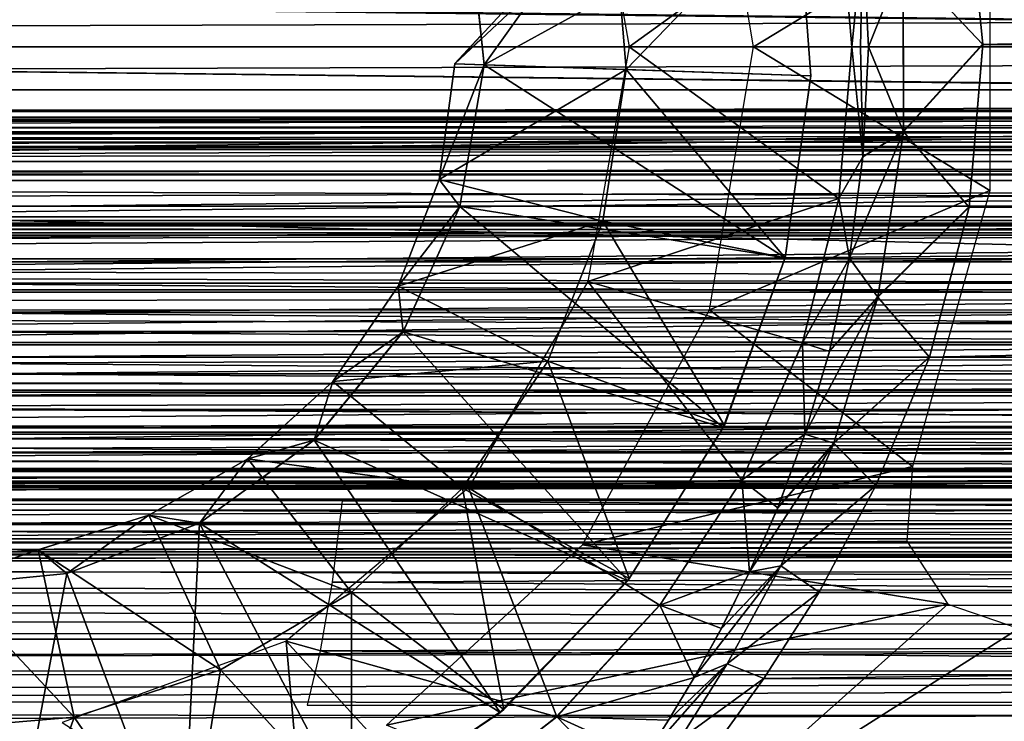
# Model space of a CAD drawing. Units: feet. Extents: x -2.5 to 12.9, y -5.3 to 2.4.
# Drawn here: x 5.8 to 6.5, y -0.5 to 0 of the extents above; entities that cross this region are included whole.
import ezdxf

# ---------------------------------------------------------------- set-up
doc = ezdxf.new("R2010")
doc.units = ezdxf.units.FT
doc.header["$MEASUREMENT"] = 0
doc.layers.get('0').update_dxf_attribs({"color": 255})
for name, color, linetype in [('AFUWA-3-ARPM', 4, 'Continuous'), ('AFUWA-3-BTVL', 11, 'Continuous'), ('AFUWA-P', 2, 'Continuous')]:
    doc.layers.add(name, color=color, linetype=linetype)

# ---------------------------------------------------------------- blocks, each defined once
blk = doc.blocks.new('A$C71F41F73')
at = {"linetype": 'Continuous', "lineweight": 0}
for p, q in [((-0.7496, 4.10307), (-0.73883, 3.99348)), ((-0.7496, 4.10307), (-0.73883, 3.99348)), ((-0.85575, 3.97215), (-0.86502, 4.09681)), ((-0.86502, 4.09681), (-0.85575, 3.97215)), ((-0.82786, 3.99181), (-0.83672, 4.09494)), ((-0.82786, 3.99181), (-0.83672, 4.09494)), ((-1.08804, 4.07684), (-1.07806, 3.97956)), ((-1.07806, 3.97956), (-1.08804, 4.07684)), ((-0.81656, 3.99181), (-0.82039, 4.06654)), ((-0.82039, 4.06654), (-0.81656, 3.99181)), ((-0.81656, 3.99181), (-0.79294, 4.05079)), ((-0.79294, 4.05079), (-0.73883, 3.99348)), ((-0.79284, 3.93412), (-0.79294, 4.05079)), ((-1.09781, 3.98021), (-1.08009, 3.99936)), ((-1.08009, 3.99936), (-1.09781, 3.98021)), ((-1.07986, 3.99711), (-1.09781, 3.98021)), ((-0.82786, 3.99181), (-0.83672, 3.88868)), ((-0.82786, 3.99181), (-0.83672, 3.88868)), ((-0.82786, 3.99181), (-0.82213, 3.99181)), ((-0.82786, 3.99181), (-0.82213, 3.99181)), ((-0.82213, 3.99181), (-0.81656, 3.99181)), ((-0.82213, 3.99181), (-0.81656, 3.99181)), ((-0.82037, 3.91713), (-0.81656, 3.99181)), ((-0.82037, 3.91713), (-0.81656, 3.99181)), ((-0.79284, 3.93412), (-0.81656, 3.99181)), ((-0.79284, 3.93412), (-0.73883, 3.99348)), ((-0.73883, 3.99348), (-0.74812, 3.88286)), ((-0.73883, 3.99348), (-0.74812, 3.88286)), ((-1.09781, 3.98021), (-1.10847, 3.9015)), ((-1.10847, 3.9015), (-1.09781, 3.98021)), ((-1.09781, 3.98021), (-1.07806, 3.97956)), ((-1.07806, 3.97956), (-1.09781, 3.98021)), ((-1.09449, 3.88315), (-1.07806, 3.97956)), ((-1.07806, 3.97956), (-1.09449, 3.88315)), ((-0.87329, 3.84839), (-0.85575, 3.97215)), ((-0.87329, 3.84839), (-0.85575, 3.97215)), ((-0.79284, 3.93412), (-0.82037, 3.91713)), ((-0.81031, 3.82169), (-0.79284, 3.93412)), ((-0.79284, 3.93412), (-0.74812, 3.88286)), ((-0.82946, 3.84811), (-0.82037, 3.91713)), ((-0.82946, 3.84811), (-0.82037, 3.91713)), ((-1.13651, 3.829), (-1.10847, 3.9015)), ((-1.10847, 3.9015), (-1.13651, 3.829)), ((-1.10847, 3.9015), (-1.09449, 3.88315)), ((-0.83672, 3.88868), (-0.86155, 3.79065)), ((-0.86155, 3.79065), (-0.83672, 3.88868)), ((-1.13302, 3.79811), (-1.09449, 3.88315)), ((-1.09449, 3.88315), (-1.13302, 3.79811)), ((-0.81031, 3.82169), (-0.74812, 3.88286)), ((-0.74812, 3.88286), (-0.77515, 3.78079)), ((-0.74812, 3.88286), (-0.77515, 3.78079)), ((-0.91541, 3.73287), (-0.87329, 3.84839)), ((-0.87329, 3.84839), (-0.91541, 3.73287)), ((-0.87329, 3.84839), (-0.91448, 3.73442)), ((-0.84319, 3.78473), (-0.82946, 3.84811)), ((-0.84319, 3.78473), (-0.82946, 3.84811)), ((-0.81031, 3.82169), (-0.82946, 3.84811)), ((-1.18076, 3.76418), (-1.13651, 3.829)), ((-1.18076, 3.76418), (-1.13651, 3.829)), ((-1.13302, 3.79811), (-1.13651, 3.829)), ((-0.84319, 3.78473), (-0.81031, 3.82169)), ((-0.81031, 3.82169), (-0.84023, 3.72226)), ((-0.81031, 3.82169), (-0.77515, 3.78079)), ((-1.13302, 3.79811), (-1.19366, 3.72443)), ((-1.19366, 3.72443), (-1.13302, 3.79811)), ((-0.90266, 3.69706), (-0.86155, 3.79065)), ((-0.90266, 3.69706), (-0.86155, 3.79065)), ((-0.84319, 3.78473), (-0.86155, 3.79065)), ((-0.84319, 3.78473), (-0.85996, 3.72837)), ((-0.85996, 3.72837), (-0.84319, 3.78473)), ((-0.84023, 3.72226), (-0.77515, 3.78079)), ((-0.77515, 3.78079), (-0.8115, 3.69354)), ((-0.77515, 3.78079), (-0.8115, 3.69354)), ((-1.18076, 3.76418), (-1.23874, 3.71167)), ((-1.18076, 3.76418), (-1.23874, 3.71167)), ((-1.18076, 3.76418), (-1.19366, 3.72443)), ((-0.91541, 3.73287), (-0.98023, 3.6287)), ((-0.91541, 3.73287), (-0.98023, 3.6287)), ((-0.91541, 3.73287), (-0.91448, 3.73442)), ((-1.27146, 3.66782), (-1.19366, 3.72443)), ((-1.27146, 3.66782), (-1.19366, 3.72443)), ((-1.19366, 3.72443), (-1.23874, 3.71167)), ((-0.85996, 3.72837), (-0.87816, 3.67838)), ((-0.87816, 3.67838), (-0.85996, 3.72837)), ((-0.85996, 3.72837), (-0.84023, 3.72226)), ((-0.84023, 3.72226), (-0.87816, 3.67838)), ((-0.84023, 3.72226), (-0.87624, 3.63888)), ((-0.84023, 3.72226), (-0.8115, 3.69354)), ((-1.3059, 3.67337), (-1.23874, 3.71167)), ((-1.3059, 3.67337), (-1.23874, 3.71167)), ((-1.27146, 3.66782), (-1.23874, 3.71167)), ((-0.90266, 3.69706), (-0.95844, 3.61212)), ((-0.95844, 3.61212), (-0.90266, 3.69706)), ((-0.87624, 3.63888), (-0.8115, 3.69354)), ((-0.8115, 3.69354), (-0.85021, 3.62096)), ((-0.8115, 3.69354), (-0.85021, 3.62096)), ((-0.87816, 3.67838), (-0.89744, 3.63477)), ((-0.89744, 3.63477), (-0.87816, 3.67838)), ((-1.3059, 3.67337), (-1.38117, 3.64986)), ((-1.3059, 3.67337), (-1.38117, 3.64986)), ((-1.3059, 3.67337), (-1.27146, 3.66782)), ((-1.27146, 3.66782), (-1.36167, 3.6337)), ((-1.36167, 3.6337), (-1.27146, 3.66782)), ((-1.38117, 3.64986), (-1.45757, 3.64365)), ((-1.38117, 3.64986), (-1.45757, 3.64365)), ((-1.36167, 3.6337), (-1.38117, 3.64986)), ((-0.87624, 3.63888), (-0.91263, 3.5722)), ((-0.89744, 3.63477), (-0.87624, 3.63888)), ((-0.87624, 3.63888), (-0.85021, 3.62096)), ((-1.45604, 3.62428), (-1.36167, 3.6337)), ((-1.36167, 3.6337), (-1.45604, 3.62428)), ((-0.89744, 3.63477), (-0.91648, 3.59633)), ((-0.91648, 3.59633), (-0.89744, 3.63477)), ((-1.06717, 3.53923), (-0.98023, 3.6287)), ((-1.06717, 3.53923), (-0.98023, 3.6287)), ((-1.06452, 3.54129), (-0.98023, 3.6287)), ((-0.91263, 3.5722), (-0.85021, 3.62096)), ((-0.85021, 3.62096), (-0.88785, 3.56227)), ((-0.85021, 3.62096), (-0.88785, 3.56227)), ((-0.95844, 3.61212), (-1.02849, 3.53624)), ((-1.02849, 3.53624), (-0.95844, 3.61212)), ((-0.91648, 3.59633), (-0.93514, 3.56296)), ((-0.93514, 3.56296), (-0.91648, 3.59633)), ((-0.91263, 3.5722), (-0.94544, 3.52032)), ((-0.91263, 3.5722), (-0.88785, 3.56227)), ((-0.93514, 3.56296), (-0.95262, 3.53397)), ((-0.93514, 3.56296), (-0.95262, 3.53397)), ((-0.92053, 3.51677), (-0.88785, 3.56227)), ((-0.88785, 3.56227), (-0.92053, 3.51677)), ((-1.16826, 3.47063), (-1.06717, 3.53923)), ((-1.06717, 3.53923), (-1.16826, 3.47063)), ((-1.10891, 3.47382), (-1.02849, 3.53624)), ((-1.10891, 3.47382), (-1.02849, 3.53624)), ((-1.06452, 3.54129), (-1.06717, 3.53923)), ((-0.95262, 3.53397), (-0.96845, 3.50912)), ((-0.96845, 3.50912), (-0.95262, 3.53397))]:
    blk.add_line(p, q, dxfattribs=at)

msp = doc.modelspace()

# ---------------------------------------------------------------- linework, layer by layer
at = {"layer": 'AFUWA-3-ARPM'}
for points in [[(6.29691, -0.00016, 12.13321), (6.26707, 0.17871, 12.13321), (6.45757, 0.09744, 12.13321)], [(6.35497, 0.10297, 13.47179), (6.18416, 0.15931, 13.47179), (6.21226, -0.00016, 13.47179)], [(6.4421, 0.1111, 13.2948), (6.39876, 0.05882, 13.32871), (6.45286, 0.00151, 13.3139)], [(11.05867, 0.10733, 13.29694), (6.4421, 0.1111, 13.2948), (6.45286, 0.00151, 13.3139)], [(11.05351, -0.00155, 13.31402), (11.05867, 0.10733, 13.29694), (6.45286, 0.00151, 13.3139)], [(6.21226, -0.00016, 13.47179), (6.36384, -0.00016, 13.47179), (6.35497, 0.10297, 13.47179)], [(6.36384, -0.00016, 13.47179), (6.3713, 0.07457, 13.3739), (6.35497, 0.10297, 13.47179)], [(6.45757, -0.09777, 12.13321), (6.29691, -0.00016, 12.13321), (6.45757, 0.09744, 12.13321)], [(6.3713, 0.07457, 13.3739), (6.36384, -0.00016, 13.47179), (6.36957, -0.00016, 13.42759)], [(6.36957, -0.00016, 13.42759), (6.37513, -0.00016, 13.38336), (6.3713, 0.07457, 13.3739)], [(6.39876, 0.05882, 13.32871), (6.3713, 0.07457, 13.3739), (6.37513, -0.00016, 13.38336)], [(6.37513, -0.00016, 13.38336), (6.39886, -0.05785, 13.32894), (6.39876, 0.05882, 13.32871)], [(6.45286, 0.00151, 13.3139), (6.39876, 0.05882, 13.32871), (6.39886, -0.05785, 13.32894)], [(10.81361, -0.00016, 11.46253), (10.80326, 0.02915, 11.45916), (0.96434, -0.00016, 8.47051)], [(0.96434, -0.00016, 8.47051), (10.80326, 0.02915, 11.45916), (0.97482, 0.02915, 8.47346)], [(6.44358, -0.10911, 13.29652), (6.45286, 0.00151, 13.3139), (6.39886, -0.05785, 13.32894)], [(6.44358, -0.10911, 13.29652), (11.05351, -0.00155, 13.31402), (6.45286, 0.00151, 13.3139)], [(0.97482, -0.02947, 8.47346), (10.81361, -0.00016, 11.46253), (0.96434, -0.00016, 8.47051)], [(0.97482, -0.02947, 8.47346), (10.80326, -0.02947, 11.45916), (10.81361, -0.00016, 11.46253)], [(6.35497, -0.10329, 13.47179), (6.21226, -0.00016, 13.47179), (6.18416, -0.15963, 13.47179)], [(6.36384, -0.00016, 13.47179), (6.21226, -0.00016, 13.47179), (6.35497, -0.10329, 13.47179)], [(6.26707, -0.17904, 12.13321), (6.29691, -0.00016, 12.13321), (6.45757, -0.09777, 12.13321)], [(6.35497, -0.10329, 13.47179), (6.37133, -0.07484, 13.37396), (6.36384, -0.00016, 13.47179)], [(6.36384, -0.00016, 13.47179), (6.37133, -0.07484, 13.37396), (6.36957, -0.00016, 13.42759)], [(6.37133, -0.07484, 13.37396), (6.37513, -0.00016, 13.38336), (6.36957, -0.00016, 13.42759)], [(6.37133, -0.07484, 13.37396), (6.39886, -0.05785, 13.32894), (6.37513, -0.00016, 13.38336)], [(11.05962, -0.10984, 13.29547), (11.05351, -0.00155, 13.31402), (6.44358, -0.10911, 13.29652)], [(0.98514, -0.05804, 8.476), (10.80326, -0.02947, 11.45916), (0.97482, -0.02947, 8.47346)], [(10.79329, -0.05802, 11.45551), (10.80326, -0.02947, 11.45916), (0.98514, -0.05804, 8.476)], [(0.99563, -0.08675, 8.47816), (10.79329, -0.05802, 11.45551), (0.98514, -0.05804, 8.476)], [(10.78337, -0.08676, 11.45147), (10.79329, -0.05802, 11.45551), (0.99563, -0.08675, 8.47816)], [(6.36223, -0.14386, 13.35072), (6.38138, -0.17028, 13.28874), (6.39886, -0.05785, 13.32894)], [(6.37133, -0.07484, 13.37396), (6.36223, -0.14386, 13.35072), (6.39886, -0.05785, 13.32894)], [(6.44358, -0.10911, 13.29652), (6.39886, -0.05785, 13.32894), (6.38138, -0.17028, 13.28874)], [(6.37133, -0.07484, 13.37396), (6.35497, -0.10329, 13.47179), (6.36223, -0.14386, 13.35072)], [(1.00633, -0.11569, 8.47994), (10.78337, -0.08676, 11.45147), (0.99563, -0.08675, 8.47816)], [(10.78337, -0.08676, 11.45147), (1.00633, -0.11569, 8.47994), (10.77347, -0.11572, 11.44698)], [(6.40511, -0.28556, 12.13321), (6.26707, -0.17904, 12.13321), (6.45757, -0.09777, 12.13321)], [(6.35497, -0.10329, 13.47179), (6.18416, -0.15963, 13.47179), (6.33015, -0.20132, 13.47179)], [(6.33015, -0.20132, 13.47179), (6.36223, -0.14386, 13.35072), (6.35497, -0.10329, 13.47179)], [(6.41655, -0.21118, 13.24506), (6.44358, -0.10911, 13.29652), (6.38138, -0.17028, 13.28874)], [(6.44358, -0.10911, 13.29652), (6.41655, -0.21118, 13.24506), (11.05962, -0.10984, 13.29547)], [(11.05962, -0.10984, 13.29547), (6.41655, -0.21118, 13.24506), (11.07427, -0.2104, 13.24483)], [(1.01706, -0.14432, 8.48132), (10.77347, -0.11572, 11.44698), (1.00633, -0.11569, 8.47994)], [(1.01706, -0.14432, 8.48132), (10.76379, -0.14433, 11.44216), (10.77347, -0.11572, 11.44698)], [(8.6564, -0.15947, 8.19093), (3.39278, -0.14844, 6.59585), (8.41368, -0.11827, 8.12983)], [(3.39278, -0.14844, 6.59585), (3.62955, -0.11827, 6.67651), (8.41368, -0.11827, 8.12983)], [(8.38729, -0.11827, 8.21669), (3.62955, -0.11827, 6.67651), (3.60317, -0.11827, 6.76337)], [(3.62955, -0.11827, 6.67651), (8.38729, -0.11827, 8.21669), (8.41368, -0.11827, 8.12983)], [(10.76379, -0.14433, 11.44216), (1.01706, -0.14432, 8.48132), (10.75442, -0.17227, 11.43708)], [(1.01706, -0.14432, 8.48132), (1.02785, -0.17268, 8.48229), (10.75442, -0.17227, 11.43708)], [(6.34851, -0.20724, 13.31489), (6.36223, -0.14386, 13.35072), (6.33015, -0.20132, 13.47179)], [(6.38138, -0.17028, 13.28874), (6.36223, -0.14386, 13.35072), (6.34851, -0.20724, 13.31489)], [(3.39278, -0.14844, 6.59585), (8.6564, -0.15947, 8.19093), (3.40203, -0.22652, 6.56538)], [(3.40203, -0.22652, 6.56538), (8.6564, -0.15947, 8.19093), (8.66529, -0.23137, 8.16166)], [(6.28904, -0.29491, 13.47179), (6.18416, -0.15963, 13.47179), (6.10305, -0.30012, 13.47179)], [(6.33015, -0.20132, 13.47179), (6.18416, -0.15963, 13.47179), (6.28904, -0.29491, 13.47179)], [(10.75442, -0.17227, 11.43708), (1.02785, -0.17268, 8.48229), (10.74495, -0.20081, 11.43145)], [(1.03885, -0.20121, 8.48287), (10.74495, -0.20081, 11.43145), (1.02785, -0.17268, 8.48229)], [(6.34851, -0.20724, 13.31489), (6.33173, -0.2636, 13.26978), (6.38138, -0.17028, 13.28874)], [(6.33173, -0.2636, 13.26978), (6.35147, -0.26971, 13.21558), (6.38138, -0.17028, 13.28874)], [(6.41655, -0.21118, 13.24506), (6.38138, -0.17028, 13.28874), (6.35147, -0.26971, 13.21558)], [(6.18059, -0.33882, 12.13321), (6.26707, -0.17904, 12.13321), (6.40511, -0.28556, 12.13321)], [(1.04956, -0.22856, 8.48299), (10.74495, -0.20081, 11.43145), (1.03885, -0.20121, 8.48287)], [(1.04956, -0.22856, 8.48299), (10.7354, -0.22993, 11.42524), (10.74495, -0.20081, 11.43145)], [(6.28904, -0.29491, 13.47179), (6.33173, -0.2636, 13.26978), (6.33015, -0.20132, 13.47179)], [(6.34851, -0.20724, 13.31489), (6.33015, -0.20132, 13.47179), (6.33173, -0.2636, 13.26978)], [(6.3802, -0.29843, 13.16865), (6.41655, -0.21118, 13.24506), (6.35147, -0.26971, 13.21558)], [(6.3802, -0.29843, 13.16865), (11.07427, -0.2104, 13.24483), (6.41655, -0.21118, 13.24506)], [(6.3802, -0.29843, 13.16865), (11.09301, -0.2986, 13.16849), (11.07427, -0.2104, 13.24483)], [(8.66529, -0.23137, 8.16166), (3.41442, -0.29544, 6.52461), (3.40203, -0.22652, 6.56538)], [(1.0611, -0.25764, 8.48273), (10.7354, -0.22993, 11.42524), (1.04956, -0.22856, 8.48299)], [(10.72613, -0.25848, 11.4187), (10.7354, -0.22993, 11.42524), (1.0611, -0.25764, 8.48273)], [(8.66529, -0.23137, 8.16166), (8.67695, -0.29544, 8.12327), (3.41442, -0.29544, 6.52461)], [(1.07294, -0.28699, 8.48202), (10.72613, -0.25848, 11.4187), (1.0611, -0.25764, 8.48273)], [(1.07294, -0.28699, 8.48202), (10.71704, -0.28675, 11.41174), (10.72613, -0.25848, 11.4187)], [(6.31353, -0.31359, 13.21842), (6.33173, -0.2636, 13.26978), (6.28904, -0.29491, 13.47179)], [(6.33173, -0.2636, 13.26978), (6.31353, -0.31359, 13.21842), (6.35147, -0.26971, 13.21558)], [(6.35147, -0.26971, 13.21558), (6.31353, -0.31359, 13.21842), (6.29426, -0.3572, 13.16166)], [(6.35147, -0.26971, 13.21558), (6.29426, -0.3572, 13.16166), (6.31546, -0.35309, 13.11882)], [(6.3802, -0.29843, 13.16865), (6.35147, -0.26971, 13.21558), (6.31546, -0.35309, 13.11882)], [(10.71704, -0.28675, 11.41174), (1.07294, -0.28699, 8.48202), (1.08455, -0.3152, 8.48079)], [(10.71704, -0.28675, 11.41174), (1.08455, -0.3152, 8.48079), (10.70798, -0.31526, 11.40419)], [(6.40511, -0.28556, 12.13321), (6.4011, -0.33641, 12.13321), (6.18059, -0.33882, 12.13321)], [(1.26894, -0.31059, 5.87764), (3.41442, -0.29544, 6.52461), (8.67695, -0.29544, 8.12327)], [(1.26894, -0.31059, 5.87764), (8.67695, -0.29544, 8.12327), (10.81896, -0.31191, 8.77937)], [(6.1632, -0.45573, 13.47179), (6.10305, -0.30012, 13.47179), (5.97899, -0.40419, 13.47179)], [(6.23325, -0.37985, 13.47179), (6.28904, -0.29491, 13.47179), (6.10305, -0.30012, 13.47179)], [(6.23325, -0.37985, 13.47179), (6.10305, -0.30012, 13.47179), (6.1632, -0.45573, 13.47179)], [(6.23325, -0.37985, 13.47179), (6.29426, -0.3572, 13.16166), (6.28904, -0.29491, 13.47179)], [(6.31353, -0.31359, 13.21842), (6.28904, -0.29491, 13.47179), (6.29426, -0.3572, 13.16166)], [(6.3802, -0.29843, 13.16865), (6.31546, -0.35309, 13.11882), (6.34149, -0.37101, 13.07549)], [(6.34149, -0.37101, 13.07549), (11.11193, -0.3724, 13.0726), (6.3802, -0.29843, 13.16865)], [(11.11193, -0.3724, 13.0726), (11.09301, -0.2986, 13.16849), (6.3802, -0.29843, 13.16865)], [(1.26894, -0.31059, 5.87764), (10.81896, -0.31191, 8.77937), (1.27822, -0.3347, 5.88923)], [(10.80562, -0.33465, 8.78351), (1.27822, -0.3347, 5.88923), (10.81896, -0.31191, 8.77937)], [(6.01725, -0.30876, 7.41755), (6.01027, -0.3642, 7.44053), (10.69448, -0.34033, 8.85174)], [(10.69448, -0.34033, 8.85174), (8.64852, -0.30876, 8.21688), (6.01725, -0.30876, 7.41755)], [(1.08455, -0.3152, 8.48079), (1.09646, -0.34355, 8.47905), (10.70798, -0.31526, 11.40419)], [(10.70798, -0.31526, 11.40419), (1.09646, -0.34355, 8.47905), (10.69905, -0.34359, 11.39612)], [(10.80562, -0.33465, 8.78351), (10.79251, -0.35649, 8.78839), (1.27822, -0.3347, 5.88923)], [(1.27822, -0.3347, 5.88923), (10.79251, -0.35649, 8.78839), (1.28703, -0.35815, 5.90133)], [(10.69448, -0.34033, 8.85174), (6.01027, -0.3642, 7.44053), (10.67322, -0.39506, 8.87507)], [(6.18059, -0.33882, 12.13321), (6.42908, -0.37905, 12.13321), (6.04729, -0.46153, 12.13321)], [(6.42908, -0.37905, 12.13321), (6.18059, -0.33882, 12.13321), (6.4011, -0.33641, 12.13321)], [(10.69905, -0.34359, 11.39612), (1.09646, -0.34355, 8.47905), (10.69044, -0.3712, 11.3877)], [(10.69044, -0.3712, 11.3877), (1.09646, -0.34355, 8.47905), (1.10849, -0.37157, 8.47678)], [(6.27521, -0.39564, 13.10136), (6.25656, -0.42901, 13.03787), (6.31546, -0.35309, 13.11882)], [(6.25656, -0.42901, 13.03787), (6.27906, -0.41977, 13.00674), (6.31546, -0.35309, 13.11882)], [(6.29426, -0.3572, 13.16166), (6.27521, -0.39564, 13.10136), (6.31546, -0.35309, 13.11882)], [(6.34149, -0.37101, 13.07549), (6.31546, -0.35309, 13.11882), (6.27906, -0.41977, 13.00674)], [(10.77838, -0.37959, 8.79432), (1.28703, -0.35815, 5.90133), (10.79251, -0.35649, 8.78839)], [(1.29522, -0.38061, 5.91382), (1.28703, -0.35815, 5.90133), (10.77838, -0.37959, 8.79432)], [(6.27521, -0.39564, 13.10136), (6.29426, -0.3572, 13.16166), (6.23325, -0.37985, 13.47179)], [(10.67322, -0.39506, 8.87507), (6.01027, -0.3642, 7.44053), (6.00223, -0.4109, 7.46697)], [(10.68185, -0.3991, 11.37851), (10.69044, -0.3712, 11.3877), (1.10849, -0.37157, 8.47678)], [(1.10849, -0.37157, 8.47678), (1.12072, -0.39942, 8.47392), (10.68185, -0.3991, 11.37851)], [(6.34149, -0.37101, 13.07549), (6.27906, -0.41977, 13.00674), (6.30385, -0.4297, 12.96924)], [(6.34149, -0.37101, 13.07549), (6.30385, -0.4297, 12.96924), (11.11193, -0.3724, 13.0726)], [(11.11193, -0.3724, 13.0726), (6.30385, -0.4297, 12.96924), (11.12739, -0.43145, 12.96454)], [(1.29522, -0.38061, 5.91382), (10.77838, -0.37959, 8.79432), (10.76374, -0.40303, 8.80128)], [(1.29522, -0.38061, 5.91382), (10.76374, -0.40303, 8.80128), (1.30307, -0.40296, 5.92734)], [(6.04729, -0.46153, 12.13321), (6.42908, -0.37905, 12.13321), (6.24462, -0.54327, 12.13321)], [(6.25656, -0.42901, 13.03787), (6.23325, -0.37985, 13.47179), (6.1632, -0.45573, 13.47179)], [(6.27521, -0.39564, 13.10136), (6.23325, -0.37985, 13.47179), (6.25656, -0.42901, 13.03787)], [(6.42908, -0.37905, 12.13321), (6.4774, -0.39561, 12.13321), (6.24462, -0.54327, 12.13321)], [(10.64853, -0.44775, 8.9104), (10.67322, -0.39506, 8.87507), (6.00223, -0.4109, 7.46697)], [(1.13309, -0.42686, 8.47044), (10.68185, -0.3991, 11.37851), (1.12072, -0.39942, 8.47392)], [(10.67333, -0.42716, 11.36854), (10.68185, -0.3991, 11.37851), (1.13309, -0.42686, 8.47044)], [(6.24462, -0.54327, 12.13321), (6.4774, -0.39561, 12.13321), (6.56862, -0.54327, 12.13321)], [(10.76374, -0.40303, 8.80128), (1.31035, -0.42451, 5.94141), (1.30307, -0.40296, 5.92734)], [(10.76374, -0.40303, 8.80128), (10.7497, -0.42477, 8.80914), (1.31035, -0.42451, 5.94141)], [(5.82684, -0.45959, 13.47179), (5.99331, -0.5665, 13.47179), (5.97899, -0.40419, 13.47179)], [(5.97899, -0.40419, 13.47179), (6.08279, -0.51815, 13.47179), (6.1632, -0.45573, 13.47179)], [(6.08279, -0.51815, 13.47179), (5.97899, -0.40419, 13.47179), (5.99331, -0.5665, 13.47179)], [(10.64853, -0.44775, 8.9104), (6.00223, -0.4109, 7.46697), (5.99334, -0.44776, 7.49624)], [(6.23908, -0.458, 12.97192), (6.22325, -0.48285, 12.90399), (6.27906, -0.41977, 13.00674)], [(6.22325, -0.48285, 12.90399), (6.24625, -0.47165, 12.88256), (6.27906, -0.41977, 13.00674)], [(6.25656, -0.42901, 13.03787), (6.23908, -0.458, 12.97192), (6.27906, -0.41977, 13.00674)], [(6.30385, -0.4297, 12.96924), (6.27906, -0.41977, 13.00674), (6.24625, -0.47165, 12.88256)], [(1.1458, -0.4543, 8.46622), (10.67333, -0.42716, 11.36854), (1.13309, -0.42686, 8.47044)], [(10.66502, -0.45488, 11.35788), (10.67333, -0.42716, 11.36854), (1.1458, -0.4543, 8.46622)], [(1.31707, -0.44554, 5.95651), (1.31035, -0.42451, 5.94141), (10.7497, -0.42477, 8.80914)], [(10.7356, -0.44594, 8.81809), (1.31707, -0.44554, 5.95651), (10.7497, -0.42477, 8.80914)], [(6.25656, -0.42901, 13.03787), (6.1632, -0.45573, 13.47179), (6.23908, -0.458, 12.97192)], [(6.30385, -0.4297, 12.96924), (6.24625, -0.47165, 12.88256), (6.27116, -0.4752, 12.85358)], [(6.27116, -0.4752, 12.85358), (11.12739, -0.43145, 12.96454), (6.30385, -0.4297, 12.96924)], [(6.27116, -0.4752, 12.85358), (11.13755, -0.47695, 12.84719), (11.12739, -0.43145, 12.96454)], [(10.7356, -0.44594, 8.81809), (1.32327, -0.46638, 5.97304), (1.31707, -0.44554, 5.95651)], [(10.7356, -0.44594, 8.81809), (10.7214, -0.46654, 8.82834), (1.32327, -0.46638, 5.97304)], [(1.15908, -0.48219, 8.46116), (10.66502, -0.45488, 11.35788), (1.1458, -0.4543, 8.46622)], [(1.15908, -0.48219, 8.46116), (10.657, -0.48208, 11.34652), (10.66502, -0.45488, 11.35788)], [(6.1632, -0.45573, 13.47179), (6.08279, -0.51815, 13.47179), (6.2094, -0.50379, 12.83425)], [(6.2094, -0.50379, 12.83425), (6.22325, -0.48285, 12.90399), (6.1632, -0.45573, 13.47179)], [(6.23908, -0.458, 12.97192), (6.1632, -0.45573, 13.47179), (6.22325, -0.48285, 12.90399)]]:
    msp.add_3dface(points, dxfattribs=at)
at = {"layer": 'AFUWA-3-BTVL'}
for points in [[(6.11363, -0.01241, 13.57021), (6.32668, 0.10484, 13.57021), (6.10366, 0.08487, 13.57021)], [(6.32668, 0.10484, 13.57021), (6.11363, -0.01241, 13.57021), (6.33595, -0.01982, 13.57021)], [(6.32668, 0.10484, 13.47179), (6.2103, -0.01563, 13.47179), (6.20159, 0.08968, 13.47179)], [(6.33595, -0.01982, 13.47179), (6.2103, -0.01563, 13.47179), (6.32668, 0.10484, 13.47179)], [(6.33595, -0.01982, 13.57021), (6.32668, 0.10484, 13.47179), (6.32668, 0.10484, 13.57021)], [(6.33595, -0.01982, 13.57021), (6.33595, -0.01982, 13.47179), (6.32668, 0.10484, 13.47179)], [(6.18341, 0.08499, 12.43832), (6.20159, 0.08968, 13.47179), (6.09389, -0.01176, 12.43832)], [(6.09389, -0.01176, 12.43832), (6.20159, 0.08968, 13.47179), (6.2103, -0.01563, 13.47179)], [(6.18341, 0.08499, 12.43832), (6.09389, -0.01176, 12.43832), (6.11363, -0.01241, 13.57021)], [(6.18341, 0.08499, 12.43832), (6.11363, -0.01241, 13.57021), (6.10366, 0.08487, 13.57021)], [(8.13291, 0.04296, 7.37883), (4.28061, 0.04296, 6.20858), (8.13208, -0.00016, 7.37529)], [(4.28061, 0.04296, 6.20858), (4.28327, -0.00016, 6.20609), (8.13208, -0.00016, 7.37529)], [(8.11973, 0.04388, 7.32222), (8.11899, -0.00016, 7.31905), (4.32305, 0.04388, 6.16887)], [(8.11899, -0.00016, 7.31905), (4.32543, -0.00016, 6.16664), (4.32305, 0.04388, 6.16887)], [(8.1329, -0.04326, 7.37883), (4.28327, -0.00016, 6.20609), (4.28062, -0.04326, 6.20858)], [(8.1329, -0.04326, 7.37883), (8.13208, -0.00016, 7.37529), (4.28327, -0.00016, 6.20609)], [(4.32543, -0.00016, 6.16664), (8.11973, -0.04422, 7.32223), (4.32305, -0.04422, 6.16887)], [(8.11973, -0.04422, 7.32223), (4.32543, -0.00016, 6.16664), (8.11899, -0.00016, 7.31905)], [(6.09389, -0.01176, 12.43832), (6.08322, -0.09047, 12.43832), (6.11363, -0.01241, 13.57021)], [(6.09389, -0.01176, 12.43832), (6.2103, -0.01563, 13.47179), (6.08322, -0.09047, 12.43832)], [(6.11363, -0.01241, 13.57021), (6.08322, -0.09047, 12.43832), (6.09721, -0.10882, 13.57021)], [(6.3184, -0.14358, 13.57021), (6.11363, -0.01241, 13.57021), (6.09721, -0.10882, 13.57021)], [(6.3184, -0.14358, 13.57021), (6.33595, -0.01982, 13.57021), (6.11363, -0.01241, 13.57021)], [(6.19447, -0.11865, 13.47179), (6.08322, -0.09047, 12.43832), (6.2103, -0.01563, 13.47179)], [(6.19447, -0.11865, 13.47179), (6.2103, -0.01563, 13.47179), (6.3184, -0.14358, 13.47179)], [(6.2103, -0.01563, 13.47179), (6.33595, -0.01982, 13.47179), (6.3184, -0.14358, 13.47179)], [(6.3184, -0.14358, 13.57021), (6.33595, -0.01982, 13.47179), (6.33595, -0.01982, 13.57021)], [(6.33595, -0.01982, 13.47179), (6.3184, -0.14358, 13.57021), (6.3184, -0.14358, 13.47179)], [(8.13525, -0.08467, 7.38893), (8.1329, -0.04326, 7.37883), (4.27305, -0.08467, 6.21566)], [(4.27305, -0.08467, 6.21566), (8.1329, -0.04326, 7.37883), (4.28062, -0.04326, 6.20858)], [(8.12189, -0.08714, 7.33149), (4.31611, -0.08714, 6.17536), (8.11973, -0.04422, 7.32223)], [(8.11973, -0.04422, 7.32223), (4.31611, -0.08714, 6.17536), (4.32305, -0.04422, 6.16887)], [(8.35367, -0.0508, 8.32736), (3.56955, -0.0508, 6.87404), (3.56871, -0.05871, 6.87681)], [(3.56871, -0.05871, 6.87681), (8.35283, -0.05871, 8.33013), (8.35367, -0.0508, 8.32736)], [(3.56955, -0.0508, 6.87404), (8.35261, -0.04834, 8.32279), (3.57297, -0.04834, 6.87083)], [(8.35261, -0.04834, 8.32279), (3.56955, -0.0508, 6.87404), (8.35367, -0.0508, 8.32736)], [(8.35261, -0.04834, 8.32279), (8.35137, -0.04802, 8.31746), (3.57297, -0.04834, 6.87083)], [(8.35137, -0.04802, 8.31746), (3.57697, -0.04802, 6.86709), (3.57297, -0.04834, 6.87083)], [(3.61015, -0.0552, 6.83604), (3.57697, -0.04802, 6.86709), (8.35137, -0.04802, 8.31746)], [(8.35137, -0.04802, 8.31746), (8.34107, -0.0552, 8.2732), (3.61015, -0.0552, 6.83604)], [(3.56955, -0.06494, 6.87404), (8.35283, -0.05871, 8.33013), (3.56871, -0.05871, 6.87681)], [(8.35367, -0.06494, 8.32736), (8.35283, -0.05871, 8.33013), (3.56955, -0.06494, 6.87404)], [(8.34107, -0.0552, 8.2732), (3.6557, -0.06297, 6.79341), (3.61015, -0.0552, 6.83604)], [(8.34107, -0.0552, 8.2732), (8.32693, -0.06297, 8.21244), (3.6557, -0.06297, 6.79341)], [(8.31919, -0.17891, 8.19778), (8.35367, -0.06494, 8.32736), (3.56955, -0.06494, 6.87404)], [(3.56955, -0.06494, 6.87404), (3.67029, -0.17891, 6.78553), (8.31919, -0.17891, 8.19778)], [(3.6557, -0.06297, 6.79341), (8.32693, -0.06297, 8.21244), (3.70142, -0.06803, 6.75062)], [(3.70142, -0.06803, 6.75062), (8.32693, -0.06297, 8.21244), (8.31273, -0.06803, 8.15145)], [(8.31273, -0.06803, 8.15145), (3.74732, -0.06991, 6.70767), (3.70142, -0.06803, 6.75062)], [(8.2925, -0.07016, 8.08841), (3.74732, -0.06991, 6.70767), (8.31273, -0.06803, 8.15145)], [(3.77255, -0.07821, 6.68406), (3.74732, -0.06991, 6.70767), (8.2925, -0.07016, 8.08841)], [(3.77255, -0.07821, 6.68406), (8.2925, -0.07016, 8.08841), (8.29063, -0.07815, 8.05648)], [(8.29063, -0.07815, 8.05648), (3.7856, -0.09095, 6.67184), (3.77255, -0.07821, 6.68406)], [(8.28658, -0.09104, 8.03908), (3.7856, -0.09095, 6.67184), (8.29063, -0.07815, 8.05648)], [(4.26056, -0.1244, 6.22735), (8.13913, -0.1244, 7.40558), (8.13525, -0.08467, 7.38893)], [(4.27305, -0.08467, 6.21566), (4.26056, -0.1244, 6.22735), (8.13525, -0.08467, 7.38893)], [(8.28658, -0.09104, 8.03908), (8.28384, -0.10849, 8.0273), (3.7856, -0.09095, 6.67184)], [(8.28384, -0.10849, 8.0273), (3.79449, -0.10849, 6.66353), (3.7856, -0.09095, 6.67184)], [(8.12189, -0.08714, 7.33149), (4.30493, -0.12825, 6.18583), (4.31611, -0.08714, 6.17536)], [(8.12536, -0.12825, 7.3464), (4.30493, -0.12825, 6.18583), (8.12189, -0.08714, 7.33149)], [(6.09721, -0.10882, 13.57021), (6.08322, -0.09047, 12.43832), (6.05518, -0.16297, 12.43832)], [(6.19447, -0.11865, 13.47179), (6.05518, -0.16297, 12.43832), (6.08322, -0.09047, 12.43832)], [(8.28384, -0.10849, 8.0273), (3.80959, -0.14645, 6.64939), (3.79449, -0.10849, 6.66353)], [(8.28384, -0.10849, 8.0273), (8.27915, -0.14645, 8.00716), (3.80959, -0.14645, 6.64939)], [(6.09721, -0.10882, 13.57021), (6.05518, -0.16297, 12.43832), (6.05867, -0.19386, 13.57021)], [(6.05867, -0.19386, 13.57021), (6.27629, -0.2591, 13.57021), (6.09721, -0.10882, 13.57021)], [(6.09721, -0.10882, 13.57021), (6.27629, -0.2591, 13.57021), (6.3184, -0.14358, 13.57021)], [(8.29848, -0.12016, 8.09023), (8.31851, -0.12016, 8.17627), (3.68282, -0.12016, 6.76803)], [(3.68282, -0.12016, 6.76803), (3.74732, -0.12016, 6.70767), (8.29848, -0.12016, 8.09023)], [(3.74732, -0.12016, 6.70767), (8.297, -0.12191, 8.08387), (8.29848, -0.12016, 8.09023)], [(3.74732, -0.12016, 6.70767), (3.75208, -0.12191, 6.70321), (8.297, -0.12191, 8.08387)], [(6.05518, -0.16297, 12.43832), (6.19447, -0.11865, 13.47179), (6.15715, -0.21386, 13.47179)], [(6.15715, -0.21386, 13.47179), (6.19447, -0.11865, 13.47179), (6.27722, -0.25755, 13.47179)], [(6.3184, -0.14358, 13.47179), (6.27722, -0.25755, 13.47179), (6.19447, -0.11865, 13.47179)], [(8.29604, -0.12655, 8.07974), (3.75208, -0.12191, 6.70321), (3.75518, -0.12655, 6.70031)], [(8.29604, -0.12655, 8.07974), (8.297, -0.12191, 8.08387), (3.75208, -0.12191, 6.70321)], [(3.75518, -0.12655, 6.70031), (3.77032, -0.16549, 6.68614), (8.29604, -0.12655, 8.07974)], [(8.29604, -0.12655, 8.07974), (3.77032, -0.16549, 6.68614), (8.29134, -0.16549, 8.05954)], [(8.13913, -0.1244, 7.40558), (4.24401, -0.16078, 6.24284), (8.14427, -0.16078, 7.42766)], [(8.13913, -0.1244, 7.40558), (4.26056, -0.1244, 6.22735), (4.24401, -0.16078, 6.24284)], [(8.1301, -0.16704, 7.36679), (4.28965, -0.16704, 6.20013), (8.12536, -0.12825, 7.3464)], [(4.28965, -0.16704, 6.20013), (4.30493, -0.12825, 6.18583), (8.12536, -0.12825, 7.3464)], [(8.27327, -0.18083, 7.98191), (3.82852, -0.18083, 6.63168), (3.80959, -0.14645, 6.64939)], [(8.27327, -0.18083, 7.98191), (3.80959, -0.14645, 6.64939), (8.27915, -0.14645, 8.00716)], [(6.27629, -0.2591, 13.57021), (6.27722, -0.25755, 13.47179), (6.3184, -0.14358, 13.57021)], [(6.3184, -0.14358, 13.57021), (6.27722, -0.25755, 13.47179), (6.3184, -0.14358, 13.47179)], [(3.77032, -0.16549, 6.68614), (3.78875, -0.20117, 6.6689), (8.28562, -0.20117, 8.03496)], [(3.77032, -0.16549, 6.68614), (8.28562, -0.20117, 8.03496), (8.29134, -0.16549, 8.05954)], [(8.15059, -0.1937, 7.45482), (8.14427, -0.16078, 7.42766), (4.22366, -0.1937, 6.26189)], [(4.22366, -0.1937, 6.26189), (8.14427, -0.16078, 7.42766), (4.24401, -0.16078, 6.24284)], [(8.1301, -0.16704, 7.36679), (4.27096, -0.20268, 6.21761), (4.28965, -0.16704, 6.20013)], [(4.27096, -0.20268, 6.21761), (8.1301, -0.16704, 7.36679), (8.1359, -0.20268, 7.39171)], [(6.01093, -0.22779, 12.43832), (6.05867, -0.19386, 13.57021), (6.05518, -0.16297, 12.43832)], [(6.01093, -0.22779, 12.43832), (6.05518, -0.16297, 12.43832), (6.15715, -0.21386, 13.47179)], [(3.82852, -0.18083, 6.63168), (8.27327, -0.18083, 7.98191), (8.26641, -0.21124, 7.95242)], [(8.26641, -0.21124, 7.95242), (3.85063, -0.21124, 6.61099), (3.82852, -0.18083, 6.63168)], [(4.20014, -0.22251, 6.2839), (8.15789, -0.22251, 7.48619), (8.15059, -0.1937, 7.45482)], [(4.20014, -0.22251, 6.2839), (8.15059, -0.1937, 7.45482), (4.22366, -0.1937, 6.26189)], [(6.01093, -0.22779, 12.43832), (5.99803, -0.26754, 13.57021), (6.05867, -0.19386, 13.57021)], [(6.05867, -0.19386, 13.57021), (5.99803, -0.26754, 13.57021), (6.21146, -0.36327, 13.57021)], [(6.05867, -0.19386, 13.57021), (6.21146, -0.36327, 13.57021), (6.27629, -0.2591, 13.57021)], [(3.81046, -0.23359, 6.64858), (8.27888, -0.23359, 8.006), (3.78875, -0.20117, 6.6689)], [(8.27888, -0.23359, 8.006), (8.28562, -0.20117, 8.03496), (3.78875, -0.20117, 6.6689)], [(8.1359, -0.20268, 7.39171), (8.14268, -0.23493, 7.42082), (4.24914, -0.23493, 6.23804)], [(4.27096, -0.20268, 6.21761), (8.1359, -0.20268, 7.39171), (4.24914, -0.23493, 6.23804)], [(3.87567, -0.23745, 6.58755), (3.85063, -0.21124, 6.61099), (8.25863, -0.23745, 7.91901)], [(8.26641, -0.21124, 7.95242), (8.25863, -0.23745, 7.91901), (3.85063, -0.21124, 6.61099)], [(6.15715, -0.21386, 13.47179), (6.09891, -0.30026, 13.47179), (6.01093, -0.22779, 12.43832)], [(6.09891, -0.30026, 13.47179), (6.15715, -0.21386, 13.47179), (6.21239, -0.36172, 13.47179)], [(6.15715, -0.21386, 13.47179), (6.27722, -0.25755, 13.47179), (6.21239, -0.36172, 13.47179)], [(8.1659, -0.24686, 7.52061), (8.15789, -0.22251, 7.48619), (4.17433, -0.24686, 6.30805)], [(8.15789, -0.22251, 7.48619), (4.20014, -0.22251, 6.2839), (4.17433, -0.24686, 6.30805)], [(8.27134, -0.26228, 7.97361), (3.81046, -0.23359, 6.64858), (3.83474, -0.26228, 6.62585)], [(8.27888, -0.23359, 8.006), (3.81046, -0.23359, 6.64858), (8.27134, -0.26228, 7.97361)], [(5.95295, -0.2803, 12.43832), (5.99803, -0.26754, 13.57021), (6.01093, -0.22779, 12.43832)], [(6.01093, -0.22779, 12.43832), (6.09891, -0.30026, 13.47179), (5.95295, -0.2803, 12.43832)], [(3.90282, -0.25917, 6.56214), (3.87567, -0.23745, 6.58755), (8.2502, -0.25917, 7.8828)], [(8.25863, -0.23745, 7.91901), (8.2502, -0.25917, 7.8828), (3.87567, -0.23745, 6.58755)], [(4.22467, -0.26345, 6.26094), (4.24914, -0.23493, 6.23804), (8.14268, -0.23493, 7.42082)], [(8.14268, -0.23493, 7.42082), (8.15027, -0.26345, 7.45346), (4.22467, -0.26345, 6.26094)], [(8.1659, -0.24686, 7.52061), (4.17433, -0.24686, 6.30805), (4.1464, -0.26675, 6.33419)], [(8.1659, -0.24686, 7.52061), (4.1464, -0.26675, 6.33419), (8.17457, -0.26675, 7.55787)], [(3.90282, -0.25917, 6.56214), (8.24128, -0.27633, 7.84445), (3.93156, -0.27633, 6.53524)], [(3.90282, -0.25917, 6.56214), (8.2502, -0.25917, 7.8828), (8.24128, -0.27633, 7.84445)], [(6.27629, -0.2591, 13.57021), (6.21146, -0.36327, 13.57021), (6.21239, -0.36172, 13.47179)], [(6.27629, -0.2591, 13.57021), (6.21239, -0.36172, 13.47179), (6.27722, -0.25755, 13.47179)], [(3.83474, -0.26228, 6.62585), (3.86135, -0.28709, 6.60096), (8.26308, -0.28709, 7.93812)], [(3.83474, -0.26228, 6.62585), (8.26308, -0.28709, 7.93812), (8.27134, -0.26228, 7.97361)], [(4.11692, -0.28204, 6.36177), (8.17457, -0.26675, 7.55787), (4.1464, -0.26675, 6.33419)], [(8.17457, -0.26675, 7.55787), (4.11692, -0.28204, 6.36177), (8.18373, -0.28204, 7.59719)], [(8.15027, -0.26345, 7.45346), (8.1585, -0.28802, 7.48881), (4.19817, -0.28802, 6.28574)], [(8.15027, -0.26345, 7.45346), (4.19817, -0.28802, 6.28574), (4.22467, -0.26345, 6.26094)], [(5.95295, -0.2803, 12.43832), (5.92024, -0.32415, 13.57021), (5.99803, -0.26754, 13.57021)], [(6.12452, -0.45274, 13.57021), (5.99803, -0.26754, 13.57021), (5.92024, -0.32415, 13.57021)], [(5.99803, -0.26754, 13.57021), (6.12452, -0.45274, 13.57021), (6.21146, -0.36327, 13.57021)], [(3.9617, -0.28888, 6.50704), (3.93156, -0.27633, 6.53524), (8.23192, -0.28888, 7.80425)], [(3.93156, -0.27633, 6.53524), (8.24128, -0.27633, 7.84445), (8.23192, -0.28888, 7.80425)], [(5.92024, -0.32415, 13.57021), (5.95295, -0.2803, 12.43832), (5.88579, -0.3186, 12.43832)], [(6.02344, -0.37112, 13.47179), (5.88579, -0.3186, 12.43832), (5.95295, -0.2803, 12.43832)], [(5.95295, -0.2803, 12.43832), (6.09891, -0.30026, 13.47179), (6.02344, -0.37112, 13.47179)], [(3.8896, -0.30782, 6.57451), (8.2543, -0.30782, 7.90043), (3.86135, -0.28709, 6.60096)], [(8.2543, -0.30782, 7.90043), (8.26308, -0.28709, 7.93812), (3.86135, -0.28709, 6.60096)], [(8.18373, -0.28204, 7.59719), (4.11692, -0.28204, 6.36177), (4.08654, -0.29268, 6.39021)], [(8.18373, -0.28204, 7.59719), (4.08654, -0.29268, 6.39021), (8.19316, -0.29268, 7.63772)], [(8.23192, -0.28888, 7.80425), (3.99262, -0.29679, 6.47811), (3.9617, -0.28888, 6.50704)], [(8.22232, -0.29679, 7.76301), (3.99262, -0.29679, 6.47811), (8.23192, -0.28888, 7.80425)], [(8.20284, -0.29869, 7.67928), (8.19316, -0.29268, 7.63772), (4.05538, -0.29869, 6.41937)], [(4.08654, -0.29268, 6.39021), (4.05538, -0.29869, 6.41937), (8.19316, -0.29268, 7.63772)], [(8.16733, -0.30861, 7.52676), (4.16973, -0.30861, 6.31236), (8.1585, -0.28802, 7.48881)], [(8.1585, -0.28802, 7.48881), (4.16973, -0.30861, 6.31236), (4.19817, -0.28802, 6.28574)], [(4.02389, -0.30006, 6.44884), (3.99262, -0.29679, 6.47811), (8.21261, -0.30006, 7.72129)], [(8.21261, -0.30006, 7.72129), (3.99262, -0.29679, 6.47811), (8.22232, -0.29679, 7.76301)], [(4.05538, -0.29869, 6.41937), (4.02389, -0.30006, 6.44884), (8.20284, -0.29869, 7.67928)], [(8.20284, -0.29869, 7.67928), (4.02389, -0.30006, 6.44884), (8.21261, -0.30006, 7.72129)], [(6.02344, -0.37112, 13.47179), (6.09891, -0.30026, 13.47179), (6.12718, -0.45068, 13.47179)], [(6.12718, -0.45068, 13.47179), (6.09891, -0.30026, 13.47179), (6.21239, -0.36172, 13.47179)], [(8.2543, -0.30782, 7.90043), (3.8896, -0.30782, 6.57451), (8.24508, -0.32447, 7.86077)], [(3.91933, -0.32447, 6.54669), (8.24508, -0.32447, 7.86077), (3.8896, -0.30782, 6.57451)], [(4.13997, -0.32507, 6.34021), (4.16973, -0.30861, 6.31236), (8.16733, -0.30861, 7.52676)], [(8.16733, -0.30861, 7.52676), (8.17657, -0.32507, 7.56645), (4.13997, -0.32507, 6.34021)], [(5.81053, -0.34211, 12.43832), (5.83003, -0.35827, 13.57021), (5.88579, -0.3186, 12.43832)], [(5.88579, -0.3186, 12.43832), (5.93432, -0.42382, 13.47179), (5.81053, -0.34211, 12.43832)], [(5.88579, -0.3186, 12.43832), (5.83003, -0.35827, 13.57021), (5.92024, -0.32415, 13.57021)], [(6.02344, -0.37112, 13.47179), (5.93432, -0.42382, 13.47179), (5.88579, -0.3186, 12.43832)], [(8.2355, -0.337, 7.81962), (8.24508, -0.32447, 7.86077), (3.91933, -0.32447, 6.54669)], [(3.95018, -0.337, 6.51782), (8.2355, -0.337, 7.81962), (3.91933, -0.32447, 6.54669)], [(4.10921, -0.33741, 6.369), (8.17657, -0.32507, 7.56645), (8.18612, -0.33741, 7.60749)], [(4.10921, -0.33741, 6.369), (4.13997, -0.32507, 6.34021), (8.17657, -0.32507, 7.56645)], [(5.92024, -0.32415, 13.57021), (5.83003, -0.35827, 13.57021), (5.90847, -0.56782, 13.57021)], [(5.92024, -0.32415, 13.57021), (5.90847, -0.56782, 13.57021), (6.02343, -0.52134, 13.57021)], [(5.92024, -0.32415, 13.57021), (6.02343, -0.52134, 13.57021), (6.12452, -0.45274, 13.57021)], [(3.95018, -0.337, 6.51782), (3.98161, -0.34537, 6.4884), (8.2355, -0.337, 7.81962)], [(8.22574, -0.34537, 7.77769), (8.2355, -0.337, 7.81962), (3.98161, -0.34537, 6.4884)], [(4.07762, -0.34562, 6.39855), (4.10921, -0.33741, 6.369), (8.18612, -0.33741, 7.60749)], [(4.07762, -0.34562, 6.39855), (8.18612, -0.33741, 7.60749), (8.19593, -0.34562, 7.64961)], [(8.22574, -0.34537, 7.77769), (3.98161, -0.34537, 6.4884), (4.0136, -0.34959, 6.45847)], [(8.21581, -0.34959, 7.73503), (8.22574, -0.34537, 7.77769), (4.0136, -0.34959, 6.45847)], [(8.19593, -0.34562, 7.64961), (8.20584, -0.34968, 7.6922), (4.0457, -0.34968, 6.42843)], [(4.07762, -0.34562, 6.39855), (8.19593, -0.34562, 7.64961), (4.0457, -0.34968, 6.42843)], [(5.73566, -0.36769, 13.57021), (5.81053, -0.34211, 12.43832), (5.73413, -0.34832, 12.43832)], [(5.73413, -0.34832, 12.43832), (5.81053, -0.34211, 12.43832), (5.83498, -0.45589, 13.47179)], [(5.83003, -0.35827, 13.57021), (5.81053, -0.34211, 12.43832), (5.73566, -0.36769, 13.57021)], [(5.81053, -0.34211, 12.43832), (5.93432, -0.42382, 13.47179), (5.83498, -0.45589, 13.47179)], [(8.21581, -0.34959, 7.73503), (4.0136, -0.34959, 6.45847), (8.20584, -0.34968, 7.6922)], [(4.0457, -0.34968, 6.42843), (8.20584, -0.34968, 7.6922), (4.0136, -0.34959, 6.45847)], [(5.83498, -0.45589, 13.47179), (5.73025, -0.46473, 13.47179), (5.73413, -0.34832, 12.43832)], [(5.83003, -0.35827, 13.57021), (5.73566, -0.36769, 13.57021), (5.78686, -0.58893, 13.57021)], [(5.90847, -0.56782, 13.57021), (5.83003, -0.35827, 13.57021), (5.78686, -0.58893, 13.57021)], [(6.12718, -0.45068, 13.47179), (6.21146, -0.36327, 13.57021), (6.12452, -0.45274, 13.57021)], [(6.12718, -0.45068, 13.47179), (6.21239, -0.36172, 13.47179), (6.21146, -0.36327, 13.57021)], [(5.93432, -0.42382, 13.47179), (6.02344, -0.37112, 13.47179), (6.02343, -0.52134, 13.47179)], [(6.12718, -0.45068, 13.47179), (6.02343, -0.52134, 13.47179), (6.02344, -0.37112, 13.47179)], [(5.83498, -0.45589, 13.47179), (5.93432, -0.42382, 13.47179), (5.91085, -0.56703, 13.47179)], [(5.91085, -0.56703, 13.47179), (5.93432, -0.42382, 13.47179), (6.02343, -0.52134, 13.47179)], [(6.02343, -0.52134, 13.47179), (6.12718, -0.45068, 13.47179), (6.12452, -0.45274, 13.57021)], [(6.02343, -0.52134, 13.47179), (6.12452, -0.45274, 13.57021), (6.02343, -0.52134, 13.57021)], [(5.73025, -0.46473, 13.47179), (5.83498, -0.45589, 13.47179), (5.78916, -0.589, 13.47179)], [(5.78916, -0.589, 13.47179), (5.83498, -0.45589, 13.47179), (5.91085, -0.56703, 13.47179)]]:
    msp.add_3dface(points, dxfattribs=at)

# ---------------------------------------------------------------- block references
at = {"layer": 'AFUWA-P'}
msp.add_blockref('A$C71F41F73', (7.19147, -3.99188), dxfattribs=at)

doc.saveas('drawing.dxf')
